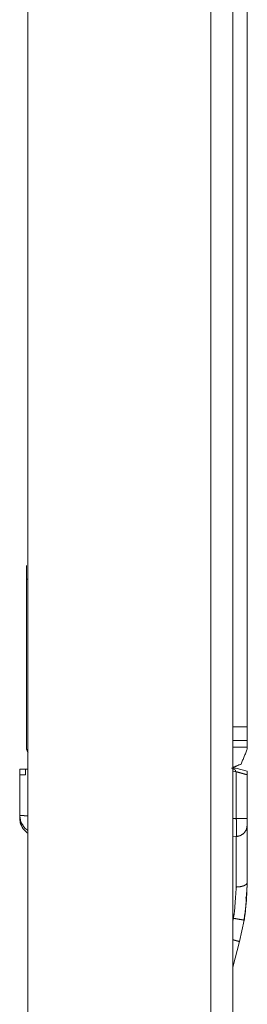
# Model space of a CAD drawing. Units: inches. Extents: x 34 to 86, y 11 to 151.
# Drawn here: x 41 to 42, y 142 to 146 of the extents above; entities that cross this region are included whole.
import ezdxf

# ---------------------------------------------------------------- set-up
doc = ezdxf.new("R2010")
doc.units = ezdxf.units.IN
doc.header["$MEASUREMENT"] = 0
doc.layers.add('CUSTOMER FRONT', color=7, linetype='Continuous', true_color=0xffffff)

msp = doc.modelspace()

# ---------------------------------------------------------------- linework, layer by layer
at = {"layer": 'CUSTOMER FRONT', "color": 2, "linetype": 'Continuous', "lineweight": 18}
for p, q in [((41.388, 150.5916), (41.388, 135.2016)), ((42.192, 135.1716), (42.192, 150.6216)), ((41.382, 143.8419), (41.382, 143.9019)), ((41.382, 143.8419), (41.382, 143.0954)), ((42.2885, 143.1334), (42.2885, 143.1934)), ((42.2885, 143.1934), (42.352, 143.1934)), ((42.352, 143.1934), (42.352, 143.1334)), ((42.352, 143.1334), (42.2885, 143.1334)), ((42.2885, 143.1034), (42.2885, 143.0954)), ((42.2885, 143.1034), (42.352, 143.1034)), ((42.352, 143.1034), (42.352, 143.0954)), ((41.352, 143.0069), (41.352, 142.9816)), ((41.3863, 143.0066), (41.352, 143.0069)), ((41.3779, 143.0067), (41.388, 143.0066)), ((41.3779, 142.9825), (41.3779, 143.0067)), ((42.2995, 143.0019), (42.288, 143.0089)), ((42.288, 142.9988), (42.292, 142.9987)), ((42.292, 142.9987), (42.3037, 142.9955)), ((42.3136, 142.9928), (42.292, 142.9987)), ((42.2995, 142.9967), (42.2995, 143.0019)), ((42.352, 142.9985), (42.302, 143.0119)), ((42.3037, 142.791), (42.3037, 142.9955)), ((42.352, 142.9821), (42.3336, 142.9872)), ((42.352, 142.9821), (42.352, 142.9985)), ((42.352, 142.9821), (42.352, 142.791)), ((41.352, 142.8032), (41.352, 142.9816)), ((42.288, 142.7904), (42.3037, 142.791)), ((42.3037, 142.711), (42.288, 142.7105)), ((42.352, 142.5085), (42.3491, 142.4322)), ((42.338, 142.3419), (42.3491, 142.4322)), ((42.3462, 142.4398), (42.347, 142.4484)), ((42.3491, 142.4322), (42.3471, 142.4323)), ((42.288, 142.3393), (42.2908, 142.3521)), ((42.3384, 142.3439), (42.3179, 142.2497)), ((42.338, 142.3419), (42.3402, 142.3679)), ((42.338, 142.3419), (42.3402, 142.3679)), ((42.338, 142.3419), (42.3402, 142.3679)), ((42.338, 142.3419), (42.3402, 142.3679)), ((42.338, 142.3419), (42.3402, 142.3679)), ((42.338, 142.3419), (42.3402, 142.3679)), ((42.3384, 142.3439), (42.3407, 142.3678)), ((42.3384, 142.3439), (42.3407, 142.3678)), ((42.3384, 142.3439), (42.3407, 142.3678)), ((42.3384, 142.3439), (42.3407, 142.3678)), ((42.3384, 142.3439), (42.3407, 142.3678)), ((42.3384, 142.3439), (42.3407, 142.3678)), ((42.3384, 142.3439), (42.3407, 142.3678)), ((42.3384, 142.3439), (42.3407, 142.3678)), ((42.3384, 142.3439), (42.3407, 142.3678)), ((42.3384, 142.3439), (42.3407, 142.3678)), ((42.3384, 142.3439), (42.3407, 142.3678)), ((42.3384, 142.3439), (42.3407, 142.3678)), ((42.3384, 142.3439), (42.3407, 142.3678)), ((42.3384, 142.3439), (42.3407, 142.3678)), ((42.3384, 142.3439), (42.3407, 142.3678)), ((42.3384, 142.3439), (42.3407, 142.3678)), ((42.3384, 142.3439), (42.3407, 142.3678)), ((42.3384, 142.3439), (42.3407, 142.3678)), ((42.3384, 142.3439), (42.3407, 142.3678)), ((42.3384, 142.3439), (42.3407, 142.3678)), ((42.3384, 142.3439), (42.3407, 142.3678)), ((42.3179, 142.2497), (42.288, 142.138))]:
    msp.add_line(p, q, dxfattribs=at)
for points, knots in [([(42.288, 150.6216), (42.288, 150.5561), (42.288, 149.9508), (42.288, 149.8707), (42.288, 146.5141), (42.288, 143.1334), (42.288, 143.0641), (42.288, 141.8141), (42.288, 138.9648), (42.288, 136.2685), (42.288, 135.1716)], [0, 0, 0.004239, 0.04342, 0.048602, 0.265858, 0.484677, 0.489159, 0.570065, 0.75449, 0.929005, 1, 1]), ([(42.2885, 149.8908), (42.2885, 149.1603), (42.2885, 148.7734), (42.2885, 147.8699), (42.2885, 147.0117), (42.2885, 145.5701), (42.2885, 144.9868), (42.2885, 143.9624), (42.2885, 143.7518), (42.2885, 143.3673), (42.2885, 143.1934)], [0, 0, 0.109063, 0.166842, 0.301736, 0.429887, 0.645127, 0.732215, 0.88518, 0.916627, 0.974038, 1, 1]), ([(42.352, 149.8908), (42.352, 149.1696), (42.352, 148.9548), (42.352, 146.1534), (42.352, 145.5701), (42.352, 144.4905), (42.352, 143.7518), (42.352, 143.3514), (42.352, 143.1934)], [0, 0, 0.107683, 0.139756, 0.55804, 0.645127, 0.806327, 0.916627, 0.976408, 1, 1]), ([(42.2885, 143.1334), (42.2885, 143.129), (42.2885, 143.114), (42.2885, 143.1034)], [0, 0, 0.146267, 0.646267, 1, 1]), ([(42.352, 143.1334), (42.352, 143.1246), (42.352, 143.1034)], [0, 0, 0.292535, 1, 1]), ([(42.352, 143.0954), (42.3246, 143.0293), (42.288, 143.0141)], [0, 0, 0.643616, 1, 1]), ([(41.352, 142.9816), (41.3702, 142.9823), (41.374, 142.9824), (41.3779, 142.9825)], [0, 0, 0.703159, 0.851526, 1, 1]), ([(42.302, 143.0119), (42.2926, 143.0119), (42.2831, 143.0119)], [0, 0, 0.499741, 1, 1]), ([(42.3037, 142.9955), (42.3223, 142.9903), (42.3302, 142.9882), (42.338, 142.986), (42.3432, 142.9845), (42.3484, 142.9831), (42.352, 142.9821)], [0, 0, 0.385313, 0.547315, 0.709185, 0.816933, 0.924549, 1, 1]), ([(41.3556, 142.7682), (41.3549, 142.7705), (41.352, 142.7949), (41.352, 142.8001), (41.352, 142.8032)], [0, 0, 0.068104, 0.762626, 0.910662, 1, 1]), ([(41.3556, 142.7682), (41.3549, 142.7705), (41.352, 142.7949), (41.352, 142.8001), (41.352, 142.8032)], [0, 0, 0.06775, 0.762536, 0.910628, 1, 1]), ([(41.3556, 142.7682), (41.3549, 142.7705), (41.352, 142.7949), (41.352, 142.8001), (41.352, 142.8032)], [0, 0, 0.06775, 0.762536, 0.910628, 1, 1]), ([(41.3556, 142.7682), (41.3549, 142.7705), (41.352, 142.7949), (41.352, 142.8001), (41.352, 142.8032)], [0, 0, 0.068104, 0.762626, 0.910662, 1, 1]), ([(41.3556, 142.7682), (41.3549, 142.7705), (41.352, 142.7949), (41.352, 142.8001), (41.352, 142.8032)], [0, 0, 0.06775, 0.762536, 0.910628, 1, 1]), ([(41.352, 142.8032), (41.352, 142.7975), (41.352, 142.7949), (41.3549, 142.7705), (41.3552, 142.7694), (41.3556, 142.7682), (41.366, 142.7467)], [0, 0, 0.097396, 0.141367, 0.554984, 0.575158, 0.595543, 1, 1]), ([(41.3556, 142.7682), (41.3549, 142.7705), (41.352, 142.7949), (41.352, 142.8001), (41.352, 142.8032)], [0, 0, 0.06775, 0.762536, 0.910628, 1, 1]), ([(41.352, 142.8032), (41.352, 142.7975), (41.352, 142.7949), (41.3549, 142.7705), (41.3552, 142.7694), (41.3556, 142.7682), (41.366, 142.7467)], [0, 0, 0.097396, 0.141367, 0.554984, 0.575158, 0.595543, 1, 1]), ([(41.3556, 142.7682), (41.3549, 142.7705), (41.352, 142.7949), (41.352, 142.8001), (41.352, 142.8032)], [0, 0, 0.068104, 0.762626, 0.910662, 1, 1]), ([(41.3556, 142.7682), (41.3549, 142.7705), (41.352, 142.7949), (41.352, 142.8001), (41.352, 142.8032)], [0, 0, 0.06775, 0.762536, 0.910628, 1, 1]), ([(41.3556, 142.7682), (41.3549, 142.7705), (41.352, 142.7949), (41.352, 142.8001), (41.352, 142.8032)], [0, 0, 0.068104, 0.762626, 0.910662, 1, 1]), ([(41.3556, 142.7682), (41.3549, 142.7705), (41.352, 142.7949), (41.352, 142.8001), (41.352, 142.8032)], [0, 0, 0.06775, 0.762536, 0.910628, 1, 1]), ([(41.3556, 142.7682), (41.3549, 142.7705), (41.352, 142.7949), (41.352, 142.8001), (41.352, 142.8032)], [0, 0, 0.068104, 0.762626, 0.910662, 1, 1]), ([(41.3556, 142.7682), (41.3549, 142.7705), (41.352, 142.7949), (41.352, 142.8001), (41.352, 142.8032)], [0, 0, 0.06775, 0.762536, 0.910628, 1, 1]), ([(41.3556, 142.7682), (41.3549, 142.7705), (41.352, 142.7949), (41.352, 142.8001), (41.352, 142.8032)], [0, 0, 0.068104, 0.762626, 0.910662, 1, 1]), ([(41.3556, 142.7682), (41.3549, 142.7705), (41.352, 142.7949), (41.352, 142.8001), (41.352, 142.8032)], [0, 0, 0.06775, 0.762536, 0.910628, 1, 1]), ([(41.3556, 142.7682), (41.3549, 142.7705), (41.352, 142.7949), (41.352, 142.8001), (41.352, 142.8032)], [0, 0, 0.068104, 0.762626, 0.910662, 1, 1]), ([(41.3556, 142.7682), (41.3549, 142.7705), (41.352, 142.7949), (41.352, 142.8001), (41.352, 142.8032)], [0, 0, 0.06775, 0.762536, 0.910628, 1, 1]), ([(41.3556, 142.7682), (41.3549, 142.7705), (41.352, 142.7949), (41.352, 142.8001), (41.352, 142.8032)], [0, 0, 0.068104, 0.762626, 0.910662, 1, 1]), ([(41.3556, 142.7682), (41.3549, 142.7705), (41.352, 142.7949), (41.352, 142.8001), (41.352, 142.8032)], [0, 0, 0.06775, 0.762536, 0.910628, 1, 1]), ([(41.3556, 142.7682), (41.3549, 142.7705), (41.352, 142.7949), (41.352, 142.8001), (41.352, 142.8032)], [0, 0, 0.068104, 0.762626, 0.910662, 1, 1]), ([(41.3556, 142.7682), (41.3549, 142.7705), (41.352, 142.7949), (41.352, 142.8001), (41.352, 142.8032)], [0, 0, 0.06775, 0.762536, 0.910628, 1, 1]), ([(41.3556, 142.7682), (41.3549, 142.7705), (41.352, 142.7949), (41.352, 142.8001), (41.352, 142.8032)], [0, 0, 0.068104, 0.762626, 0.910662, 1, 1]), ([(41.3556, 142.7682), (41.3549, 142.7705), (41.352, 142.7949), (41.352, 142.8001), (41.352, 142.8032)], [0, 0, 0.06775, 0.762536, 0.910628, 1, 1]), ([(41.352, 142.8032), (41.352, 142.7975), (41.352, 142.7949), (41.3549, 142.7705), (41.3552, 142.7694), (41.3556, 142.7682), (41.366, 142.7467)], [0, 0, 0.097396, 0.141367, 0.554984, 0.575158, 0.595543, 1, 1]), ([(41.3556, 142.7682), (41.3549, 142.7705), (41.352, 142.7949), (41.352, 142.8001), (41.352, 142.8032)], [0, 0, 0.06775, 0.762536, 0.910628, 1, 1]), ([(41.352, 142.8032), (41.352, 142.7975), (41.352, 142.7949), (41.3549, 142.7705), (41.3552, 142.7694), (41.3556, 142.7682), (41.366, 142.7467)], [0, 0, 0.097396, 0.141367, 0.554984, 0.575158, 0.595543, 1, 1]), ([(41.3556, 142.7682), (41.3549, 142.7705), (41.352, 142.7949), (41.352, 142.8001), (41.352, 142.8032)], [0, 0, 0.06775, 0.762536, 0.910628, 1, 1]), ([(41.352, 142.8032), (41.352, 142.7975), (41.352, 142.7949), (41.3549, 142.7705), (41.3552, 142.7694), (41.3556, 142.7682), (41.366, 142.7467)], [0, 0, 0.097396, 0.141367, 0.554984, 0.575158, 0.595543, 1, 1]), ([(41.352, 142.8032), (41.352, 142.7949), (41.3549, 142.7705), (41.3552, 142.7694), (41.3556, 142.7682), (41.366, 142.7467)], [0, 0, 0.141363, 0.554971, 0.575144, 0.595529, 1, 1]), ([(41.352, 142.8032), (41.352, 142.7949), (41.3549, 142.7705), (41.3552, 142.7694), (41.3556, 142.7682), (41.366, 142.7467)], [0, 0, 0.141394, 0.555094, 0.575272, 0.595661, 1, 1]), ([(41.3556, 142.7682), (41.3549, 142.7705), (41.352, 142.7949), (41.352, 142.8032)], [0, 0, 0.06808, 0.76262, 1, 1]), ([(41.3556, 142.7682), (41.3549, 142.7705), (41.352, 142.7949), (41.352, 142.8032)], [0, 0, 0.068104, 0.762626, 1, 1]), ([(41.352, 142.8032), (41.352, 142.7949), (41.3549, 142.7705), (41.3552, 142.7694), (41.3556, 142.7682), (41.366, 142.7467)], [0, 0, 0.141363, 0.554971, 0.575144, 0.595529, 1, 1]), ([(41.3556, 142.7682), (41.3549, 142.7705), (41.352, 142.7949), (41.352, 142.8032)], [0, 0, 0.06808, 0.76262, 1, 1]), ([(41.352, 142.8032), (41.352, 142.7949), (41.3549, 142.7705), (41.3552, 142.7694), (41.3556, 142.7682), (41.366, 142.7467)], [0, 0, 0.141363, 0.554971, 0.575144, 0.595529, 1, 1]), ([(41.3556, 142.7682), (41.3549, 142.7705), (41.352, 142.7949), (41.352, 142.8032)], [0, 0, 0.06808, 0.76262, 1, 1]), ([(41.352, 142.8032), (41.352, 142.7949), (41.3549, 142.7705), (41.3552, 142.7694), (41.3556, 142.7682), (41.366, 142.7467)], [0, 0, 0.141363, 0.554971, 0.575144, 0.595529, 1, 1]), ([(41.3556, 142.7682), (41.3549, 142.7705), (41.352, 142.7949), (41.352, 142.8032)], [0, 0, 0.06808, 0.76262, 1, 1]), ([(41.352, 142.8032), (41.352, 142.7949), (41.3549, 142.7705), (41.3552, 142.7694), (41.3556, 142.7682), (41.366, 142.7467), (41.3824, 142.7292), (41.3833, 142.7284), (41.3843, 142.7277), (41.388, 142.7257)], [0, 0, 0.093205, 0.365909, 0.37921, 0.39265, 0.659331, 0.925952, 0.939317, 0.952771, 1, 1]), ([(41.388, 142.7382), (41.3745, 142.7477), (41.3578, 142.7733), (41.3573, 142.7747), (41.3567, 142.7761), (41.352, 142.8032)], [0, 0, 0.21303, 0.606125, 0.625869, 0.645784, 1, 1]), ([(41.352, 142.8032), (41.3584, 142.8031), (41.3643, 142.8029), (41.3702, 142.8028), (41.3791, 142.8026), (41.388, 142.8024)], [0, 0, 0.17785, 0.341776, 0.505693, 0.752806, 1, 1]), ([(41.3556, 142.7682), (41.3549, 142.7705), (41.352, 142.7949), (41.3567, 142.7761)], [0, 0, 0.051981, 0.582085, 1, 1]), ([(41.3556, 142.7682), (41.3552, 142.7694), (41.3549, 142.7705), (41.352, 142.7919)], [0, 0, 0.050347, 0.100173, 1, 1]), ([(41.3556, 142.7682), (41.3552, 142.7694), (41.3549, 142.7705), (41.352, 142.7919)], [0, 0, 0.050347, 0.100173, 1, 1]), ([(41.3556, 142.7682), (41.3552, 142.7694), (41.3549, 142.7705), (41.352, 142.7919)], [0, 0, 0.050347, 0.100173, 1, 1]), ([(41.3556, 142.7682), (41.3552, 142.7694), (41.3549, 142.7705), (41.352, 142.7919)], [0, 0, 0.050347, 0.100173, 1, 1]), ([(41.3556, 142.7682), (41.3552, 142.7694), (41.3549, 142.7705), (41.352, 142.7919)], [0, 0, 0.050347, 0.100173, 1, 1]), ([(41.3556, 142.7682), (41.3552, 142.7694), (41.3549, 142.7705), (41.352, 142.7919)], [0, 0, 0.050347, 0.100173, 1, 1]), ([(41.3556, 142.7682), (41.3552, 142.7694), (41.3549, 142.7705), (41.352, 142.7919)], [0, 0, 0.050347, 0.100173, 1, 1]), ([(41.3556, 142.7682), (41.3552, 142.7694), (41.3549, 142.7705), (41.352, 142.7919)], [0, 0, 0.050347, 0.100173, 1, 1]), ([(41.3556, 142.7682), (41.3552, 142.7694), (41.3549, 142.7705), (41.352, 142.7919)], [0, 0, 0.050347, 0.100173, 1, 1]), ([(41.3556, 142.7682), (41.3552, 142.7694), (41.3549, 142.7705), (41.352, 142.7919)], [0, 0, 0.050347, 0.100173, 1, 1]), ([(41.3556, 142.7682), (41.3552, 142.7694), (41.3549, 142.7705), (41.352, 142.7919)], [0, 0, 0.050347, 0.100173, 1, 1]), ([(41.3556, 142.7682), (41.3552, 142.7694), (41.3549, 142.7705), (41.352, 142.7919)], [0, 0, 0.050347, 0.100173, 1, 1]), ([(41.3556, 142.7682), (41.3552, 142.7694), (41.3549, 142.7705), (41.352, 142.7919)], [0, 0, 0.050347, 0.100173, 1, 1]), ([(41.3556, 142.7682), (41.3552, 142.7694), (41.3549, 142.7705), (41.352, 142.7919)], [0, 0, 0.050347, 0.100173, 1, 1]), ([(41.3556, 142.7682), (41.3552, 142.7694), (41.3549, 142.7705), (41.352, 142.7919)], [0, 0, 0.050347, 0.100173, 1, 1]), ([(41.3556, 142.7682), (41.3552, 142.7694), (41.3549, 142.7705), (41.352, 142.7919)], [0, 0, 0.050347, 0.100173, 1, 1]), ([(41.3556, 142.7682), (41.3552, 142.7694), (41.3549, 142.7705), (41.352, 142.7919)], [0, 0, 0.050347, 0.100173, 1, 1]), ([(41.3556, 142.7682), (41.3552, 142.7694), (41.3549, 142.7705), (41.352, 142.7919)], [0, 0, 0.050347, 0.100173, 1, 1]), ([(41.3556, 142.7682), (41.3552, 142.7694), (41.3549, 142.7705), (41.352, 142.7919)], [0, 0, 0.050347, 0.100173, 1, 1]), ([(41.3556, 142.7682), (41.3552, 142.7694), (41.3549, 142.7705), (41.352, 142.7919)], [0, 0, 0.050347, 0.100173, 1, 1]), ([(41.388, 142.7257), (41.3843, 142.7277), (41.3833, 142.7284), (41.3824, 142.7292), (41.366, 142.7467), (41.3556, 142.7682), (41.3552, 142.7694), (41.3549, 142.7705), (41.352, 142.7919)], [0, 0, 0.054019, 0.069407, 0.084694, 0.389649, 0.69467, 0.710043, 0.725256, 1, 1]), ([(42.3037, 142.711), (42.3223, 142.7153), (42.338, 142.7263), (42.3484, 142.7423), (42.352, 142.7638), (42.352, 142.7717), (42.352, 142.7775), (42.352, 142.7871), (42.352, 142.791)], [0, 0, 0.1796, 0.359121, 0.538703, 0.74438, 0.81864, 0.872803, 0.963483, 1, 1]), ([(42.3037, 142.711), (42.3223, 142.7153), (42.338, 142.7263), (42.3484, 142.7423), (42.352, 142.762), (42.352, 142.765), (42.352, 142.7732), (42.352, 142.7846), (42.352, 142.791)], [0, 0, 0.179554, 0.359029, 0.538565, 0.727539, 0.755716, 0.832407, 0.94046, 1, 1]), ([(42.3037, 142.711), (42.3043, 142.7185), (42.3045, 142.7345), (42.3045, 142.737), (42.3045, 142.7396), (42.3043, 142.7604), (42.3041, 142.7703), (42.3037, 142.791)], [0, 0, 0.094214, 0.293338, 0.325412, 0.357648, 0.617664, 0.741249, 1, 1]), ([(42.352, 142.791), (42.3484, 142.791), (42.3422, 142.791), (42.338, 142.791), (42.3223, 142.791), (42.3037, 142.791)], [0, 0, 0.075418, 0.202577, 0.290812, 0.614679, 1, 1]), ([(42.3037, 142.711), (42.3223, 142.7153), (42.338, 142.7263), (42.3484, 142.7423), (42.352, 142.7638), (42.352, 142.7717), (42.352, 142.7775), (42.352, 142.7871), (42.352, 142.791)], [0, 0, 0.1796, 0.359121, 0.538703, 0.74438, 0.81864, 0.872803, 0.963483, 1, 1]), ([(42.3037, 142.711), (42.3223, 142.7153), (42.338, 142.7263), (42.3484, 142.7423), (42.352, 142.7638), (42.352, 142.7717), (42.352, 142.7775), (42.352, 142.7871), (42.352, 142.791)], [0, 0, 0.1796, 0.359121, 0.538703, 0.74438, 0.81864, 0.872803, 0.963483, 1, 1]), ([(42.352, 142.791), (42.352, 142.7871), (42.352, 142.7775), (42.352, 142.7678), (42.352, 142.7624), (42.352, 142.761)], [0, 0, 0.129453, 0.450912, 0.774544, 0.953084, 1, 1]), ([(42.352, 142.761), (42.3484, 142.7423), (42.338, 142.7263), (42.3223, 142.7153), (42.3037, 142.711)], [0, 0, 0.250067, 0.500064, 0.749977, 1, 1]), ([(42.352, 142.761), (42.3484, 142.7423), (42.338, 142.7263), (42.3223, 142.7153), (42.3037, 142.711)], [0, 0, 0.250067, 0.500064, 0.749977, 1, 1]), ([(42.352, 142.761), (42.3484, 142.7423), (42.338, 142.7263), (42.3223, 142.7153), (42.3037, 142.711)], [0, 0, 0.250067, 0.500064, 0.749977, 1, 1]), ([(42.3037, 142.711), (42.3223, 142.7153), (42.338, 142.7263), (42.3484, 142.7423), (42.352, 142.761)], [0, 0, 0.250023, 0.499936, 0.749933, 1, 1]), ([(42.3037, 142.711), (42.3223, 142.7153), (42.338, 142.7263), (42.3484, 142.7423), (42.352, 142.761)], [0, 0, 0.250023, 0.499936, 0.749933, 1, 1]), ([(42.352, 142.761), (42.3484, 142.7423), (42.338, 142.7263), (42.3223, 142.7153), (42.3037, 142.711)], [0, 0, 0.250067, 0.500064, 0.749977, 1, 1]), ([(42.352, 142.761), (42.3484, 142.7423), (42.338, 142.7263), (42.3223, 142.7153), (42.3037, 142.711)], [0, 0, 0.250067, 0.500064, 0.749977, 1, 1]), ([(42.352, 142.761), (42.3484, 142.7423), (42.338, 142.7263), (42.3223, 142.7153), (42.3037, 142.711)], [0, 0, 0.250067, 0.500064, 0.749977, 1, 1]), ([(42.3037, 142.711), (42.3223, 142.7153), (42.338, 142.7263), (42.3484, 142.7423), (42.352, 142.761)], [0, 0, 0.250023, 0.499936, 0.749933, 1, 1]), ([(42.352, 142.761), (42.3484, 142.7423), (42.338, 142.7263), (42.3223, 142.7153), (42.3037, 142.711)], [0, 0, 0.250067, 0.500064, 0.749977, 1, 1]), ([(42.352, 142.761), (42.3484, 142.7423), (42.338, 142.7263), (42.3223, 142.7153), (42.3037, 142.711)], [0, 0, 0.250067, 0.500064, 0.749977, 1, 1]), ([(42.3037, 142.711), (42.3223, 142.7153), (42.338, 142.7263), (42.3484, 142.7423), (42.352, 142.761)], [0, 0, 0.250023, 0.499936, 0.749933, 1, 1]), ([(42.3037, 142.711), (42.3223, 142.7153), (42.338, 142.7263), (42.3484, 142.7423), (42.352, 142.761)], [0, 0, 0.250023, 0.499936, 0.749933, 1, 1]), ([(42.352, 142.761), (42.3484, 142.7423), (42.338, 142.7263), (42.3223, 142.7153), (42.3037, 142.711)], [0, 0, 0.250067, 0.500064, 0.749977, 1, 1]), ([(42.3037, 142.711), (42.3223, 142.7153), (42.338, 142.7263), (42.3484, 142.7423), (42.352, 142.761)], [0, 0, 0.250023, 0.499936, 0.749933, 1, 1]), ([(42.3037, 142.711), (42.3223, 142.7153), (42.338, 142.7263), (42.3484, 142.7423), (42.352, 142.761)], [0, 0, 0.250023, 0.499936, 0.749933, 1, 1]), ([(42.3037, 142.711), (42.3223, 142.7153), (42.338, 142.7263), (42.3484, 142.7423), (42.352, 142.761)], [0, 0, 0.250023, 0.499936, 0.749933, 1, 1]), ([(42.352, 142.761), (42.3484, 142.7423), (42.338, 142.7263), (42.3223, 142.7153), (42.3037, 142.711)], [0, 0, 0.250067, 0.500064, 0.749977, 1, 1]), ([(42.3037, 142.711), (42.3223, 142.7153), (42.338, 142.7263), (42.3484, 142.7423), (42.352, 142.761)], [0, 0, 0.250023, 0.499936, 0.749933, 1, 1]), ([(42.3037, 142.711), (42.3223, 142.7153), (42.338, 142.7263), (42.3484, 142.7423), (42.352, 142.761)], [0, 0, 0.250023, 0.499936, 0.749933, 1, 1]), ([(42.3037, 142.711), (42.3223, 142.7153), (42.338, 142.7263), (42.3484, 142.7423), (42.352, 142.761)], [0, 0, 0.250023, 0.499936, 0.749933, 1, 1]), ([(42.352, 142.761), (42.3484, 142.7423), (42.338, 142.7263), (42.3223, 142.7153), (42.3037, 142.711)], [0, 0, 0.250067, 0.500064, 0.749977, 1, 1]), ([(42.352, 142.761), (42.3484, 142.7423), (42.3427, 142.7336), (42.338, 142.7263), (42.3223, 142.7153), (42.3037, 142.711)], [0, 0, 0.250067, 0.385368, 0.500064, 0.749977, 1, 1]), ([(42.3037, 142.711), (42.3223, 142.7153), (42.338, 142.7263), (42.3484, 142.7423), (42.352, 142.7581), (42.352, 142.7192), (42.352, 142.6388), (42.352, 142.5761), (42.352, 142.5085)], [0, 0, 0.059075, 0.118124, 0.177192, 0.227483, 0.348, 0.596611, 0.79097, 1, 1]), ([(42.3037, 142.711), (42.3223, 142.7153), (42.338, 142.7263), (42.3484, 142.7423), (42.352, 142.7581), (42.352, 142.7192), (42.352, 142.6388), (42.352, 142.5761), (42.352, 142.5085)], [0, 0, 0.059075, 0.118124, 0.177192, 0.227483, 0.348, 0.596611, 0.79097, 1, 1]), ([(42.352, 142.5085), (42.352, 142.5761), (42.352, 142.6388), (42.352, 142.7192), (42.352, 142.7581), (42.3484, 142.7423), (42.338, 142.7263), (42.3223, 142.7153), (42.3037, 142.711)], [0, 0, 0.20903, 0.403389, 0.652, 0.772517, 0.822808, 0.881876, 0.940925, 1, 1]), ([(42.3037, 142.711), (42.3223, 142.7153), (42.338, 142.7263), (42.3484, 142.7423), (42.352, 142.7581), (42.352, 142.7192), (42.352, 142.6388), (42.352, 142.5761), (42.352, 142.5085)], [0, 0, 0.059075, 0.118124, 0.177192, 0.227483, 0.348, 0.596611, 0.79097, 1, 1]), ([(42.3037, 142.711), (42.3223, 142.7153), (42.338, 142.7263), (42.3484, 142.7423), (42.352, 142.7581), (42.352, 142.7192), (42.352, 142.6388), (42.352, 142.5761), (42.352, 142.5085)], [0, 0, 0.059075, 0.118124, 0.177192, 0.227483, 0.348, 0.596611, 0.79097, 1, 1]), ([(42.3037, 142.711), (42.3223, 142.7153), (42.338, 142.7263), (42.3484, 142.7423), (42.352, 142.7581), (42.352, 142.7192), (42.352, 142.6388), (42.352, 142.5761), (42.352, 142.5085)], [0, 0, 0.059075, 0.118124, 0.177192, 0.227483, 0.348, 0.596611, 0.79097, 1, 1]), ([(42.3037, 142.711), (42.3223, 142.7153), (42.338, 142.7263), (42.3484, 142.7423), (42.352, 142.7581), (42.352, 142.7192), (42.352, 142.6388), (42.352, 142.5761), (42.352, 142.5085)], [0, 0, 0.059075, 0.118124, 0.177192, 0.227483, 0.348, 0.596611, 0.79097, 1, 1]), ([(42.3037, 142.711), (42.3223, 142.7153), (42.338, 142.7263), (42.3484, 142.7423), (42.352, 142.7581), (42.352, 142.7192), (42.352, 142.6388), (42.352, 142.5761), (42.352, 142.5085)], [0, 0, 0.059075, 0.118124, 0.177192, 0.227483, 0.348, 0.596611, 0.79097, 1, 1]), ([(42.3037, 142.711), (42.3223, 142.7153), (42.338, 142.7263), (42.3484, 142.7423), (42.352, 142.7581), (42.352, 142.7192), (42.352, 142.6388), (42.352, 142.5761), (42.352, 142.5085)], [0, 0, 0.059075, 0.118124, 0.177192, 0.227483, 0.348, 0.596611, 0.79097, 1, 1]), ([(42.3037, 142.711), (42.3223, 142.7153), (42.338, 142.7263), (42.3484, 142.7423), (42.352, 142.7581), (42.352, 142.7192), (42.352, 142.6388), (42.352, 142.5761), (42.352, 142.5085)], [0, 0, 0.059075, 0.118124, 0.177192, 0.227483, 0.348, 0.596611, 0.79097, 1, 1]), ([(42.3037, 142.711), (42.3223, 142.7153), (42.338, 142.7263), (42.3484, 142.7423), (42.352, 142.7581), (42.352, 142.7192), (42.352, 142.6388), (42.352, 142.5761), (42.352, 142.5085)], [0, 0, 0.059075, 0.118124, 0.177192, 0.227483, 0.348, 0.596611, 0.79097, 1, 1]), ([(42.3037, 142.711), (42.3223, 142.7153), (42.338, 142.7263), (42.3484, 142.7423), (42.352, 142.7581), (42.352, 142.7192), (42.352, 142.6388), (42.352, 142.5761), (42.352, 142.5085)], [0, 0, 0.059075, 0.118124, 0.177192, 0.227483, 0.348, 0.596611, 0.79097, 1, 1]), ([(42.3037, 142.711), (42.3223, 142.7153), (42.338, 142.7263), (42.3484, 142.7423), (42.352, 142.7581), (42.352, 142.7192), (42.352, 142.6388), (42.352, 142.5761), (42.352, 142.5085)], [0, 0, 0.059075, 0.118124, 0.177192, 0.227483, 0.348, 0.596611, 0.79097, 1, 1]), ([(42.3037, 142.711), (42.3223, 142.7153), (42.338, 142.7263), (42.3484, 142.7423), (42.352, 142.7581), (42.352, 142.7192), (42.352, 142.6388), (42.352, 142.5761), (42.352, 142.5085)], [0, 0, 0.059075, 0.118124, 0.177192, 0.227483, 0.348, 0.596611, 0.79097, 1, 1]), ([(42.3037, 142.711), (42.3223, 142.7153), (42.338, 142.7263), (42.3484, 142.7423), (42.352, 142.7581), (42.352, 142.7192), (42.352, 142.6388), (42.352, 142.5761), (42.352, 142.5085)], [0, 0, 0.059075, 0.118124, 0.177192, 0.227483, 0.348, 0.596611, 0.79097, 1, 1]), ([(42.3037, 142.711), (42.3223, 142.7153), (42.338, 142.7263), (42.3484, 142.7423), (42.352, 142.7581), (42.352, 142.7192), (42.352, 142.6388), (42.352, 142.5761), (42.352, 142.5085)], [0, 0, 0.059075, 0.118124, 0.177192, 0.227483, 0.348, 0.596611, 0.79097, 1, 1]), ([(42.352, 142.5085), (42.352, 142.5761), (42.352, 142.6388), (42.352, 142.7192), (42.352, 142.7581), (42.3484, 142.7423), (42.338, 142.7263), (42.3223, 142.7153), (42.3037, 142.711)], [0, 0, 0.20903, 0.403389, 0.652, 0.772517, 0.822808, 0.881876, 0.940925, 1, 1]), ([(42.3037, 142.711), (42.3223, 142.7153), (42.338, 142.7263), (42.3484, 142.7423), (42.352, 142.7581), (42.352, 142.7192), (42.352, 142.6388), (42.352, 142.5761), (42.352, 142.5085)], [0, 0, 0.059075, 0.118124, 0.177192, 0.227483, 0.348, 0.596611, 0.79097, 1, 1]), ([(42.3037, 142.711), (42.3223, 142.7153), (42.338, 142.7263), (42.3484, 142.7423), (42.352, 142.7581), (42.352, 142.7192), (42.352, 142.6388), (42.352, 142.5761), (42.352, 142.5085)], [0, 0, 0.059075, 0.118124, 0.177192, 0.227483, 0.348, 0.596611, 0.79097, 1, 1]), ([(42.3037, 142.711), (42.3223, 142.7153), (42.338, 142.7263), (42.3484, 142.7423), (42.352, 142.7581), (42.352, 142.7192), (42.352, 142.6388), (42.352, 142.5761), (42.352, 142.5085)], [0, 0, 0.059075, 0.118124, 0.177192, 0.227483, 0.348, 0.596611, 0.79097, 1, 1]), ([(42.3037, 142.711), (42.3223, 142.7153), (42.338, 142.7263), (42.3484, 142.7423), (42.352, 142.7581), (42.352, 142.7192), (42.352, 142.6388), (42.352, 142.5761), (42.352, 142.5085)], [0, 0, 0.059075, 0.118124, 0.177192, 0.227483, 0.348, 0.596611, 0.79097, 1, 1]), ([(42.352, 142.761), (42.352, 142.7581), (42.352, 142.7191), (42.352, 142.6388), (42.352, 142.6075), (42.352, 142.5423), (42.352, 142.5085)], [0, 0, 0.011501, 0.165764, 0.483831, 0.60818, 0.866264, 1, 1]), ([(42.352, 142.761), (42.352, 142.7581), (42.352, 142.7191), (42.352, 142.6388), (42.352, 142.6075), (42.352, 142.5423), (42.352, 142.5085)], [0, 0, 0.011501, 0.165764, 0.483831, 0.60818, 0.866264, 1, 1]), ([(42.3037, 142.4894), (42.3037, 142.6038), (42.3037, 142.624), (42.3037, 142.6743), (42.3037, 142.6974), (42.3037, 142.7085), (42.3037, 142.711)], [0, 0, 0.516159, 0.607239, 0.834234, 0.938712, 0.988483, 1, 1]), ([(42.352, 142.5085), (42.3484, 142.5014), (42.338, 142.4953), (42.3302, 142.4932), (42.3223, 142.4911), (42.3037, 142.4894)], [0, 0, 0.146221, 0.365771, 0.513006, 0.660237, 1, 1]), ([(42.352, 142.5085), (42.3437, 142.3798), (42.3384, 142.3439)], [0, 0, 0.779946, 1, 1]), ([(42.2908, 142.3521), (42.2958, 142.3821), (42.3037, 142.4894)], [0, 0, 0.220567, 1, 1]), ([(42.2908, 142.3521), (42.2999, 142.3506), (42.3091, 142.349), (42.3245, 142.3464), (42.3297, 142.3455), (42.3348, 142.3446), (42.3384, 142.3439)], [0, 0, 0.192636, 0.38525, 0.709098, 0.816769, 0.924488, 1, 1]), ([(42.288, 142.2582), (42.2893, 142.2578), (42.2969, 142.2557), (42.3044, 142.2536), (42.3094, 142.2522), (42.3144, 142.2508), (42.3162, 142.2503), (42.3179, 142.2497)], [0, 0, 0.044692, 0.296299, 0.548018, 0.71524, 0.882577, 0.941402, 1, 1])]:
    msp.add_open_spline(points, degree=1, knots=knots, dxfattribs=at)
for points in [[(41.388, 143.8419), (41.382, 143.8419)], [(41.382, 143.0954), (41.3889, 143.0787)]]:
    msp.add_open_spline(points, degree=1, dxfattribs=at)

doc.saveas('drawing.dxf')
